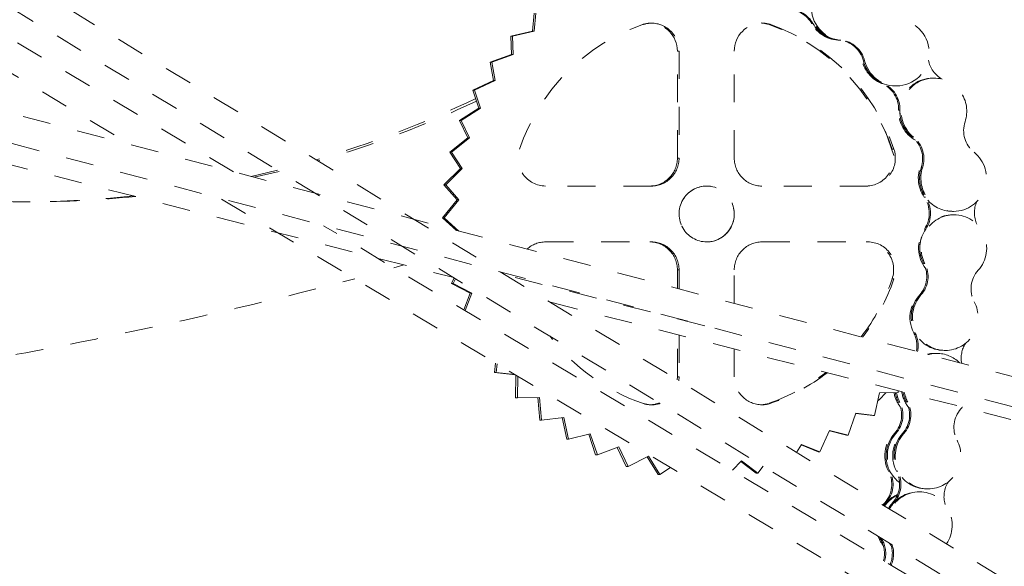
# Model space of a CAD drawing. Units: inches. Extents: x -59 to 363, y -535 to 202.
# Drawn here: x 292 to 295, y 154 to 156 of the extents above; entities that cross this region are included whole.
import ezdxf

# ---------------------------------------------------------------- set-up
doc = ezdxf.new("R2010")
doc.units = ezdxf.units.IN
doc.header["$MEASUREMENT"] = 0
doc.linetypes.add('DASHED', pattern=[0.2, 0.1, -0.1])
doc.layers.add('Unnamed [1]', color=7, linetype='Continuous', lineweight=0)

msp = doc.modelspace()

# ---------------------------------------------------------------- linework, layer by layer
at = {"layer": 'Unnamed [1]', "color": 178, "linetype": 'DASHED', "lineweight": 0}
for p, q in [((291.2546384, 156.7014005), (297.9996338, 152.5899849)), ((297.9513948, 152.4974383), (291.2224101, 156.5990946)), ((292.5196387, 155.7064777), (291.1885804, 156.5031338)), ((291.1496204, 156.4035118), (292.1526413, 155.8031904)), ((293.5967566, 156.2747676), (293.5908354, 156.2097271)), ((293.5968762, 156.209735), (293.6027974, 156.2747755)), ((294.4376727, 156.2342466), (294.408535, 156.2397039)), ((294.4435679, 156.2334581), (294.4375271, 156.2334502)), ((294.5942826, 156.2376055), (294.5896931, 156.2375995)), ((293.5908354, 156.2097271), (293.5123134, 156.1922317)), ((293.5183542, 156.1922397), (293.5968762, 156.209735)), ((293.5968762, 156.209735), (293.5908354, 156.2097271)), ((293.5183542, 156.1922397), (293.5123134, 156.1922317)), ((293.5123134, 156.1922317), (293.5155171, 156.1262598)), ((293.5215579, 156.1262677), (293.5183542, 156.1922397)), ((294.6941584, 156.1779875), (294.6895688, 156.1779814)), ((294.6923485, 156.1776601), (294.6916456, 156.1776582)), ((293.5155171, 156.1262598), (293.4387563, 156.0996523)), ((293.4447971, 156.0996603), (293.5215579, 156.1262677)), ((293.5215579, 156.1262677), (293.5155171, 156.1262598)), ((294.1150518, 156.1388635), (294.109011, 156.1388555)), ((294.1090228, 155.7555188), (294.109011, 156.1388555)), ((294.1150518, 156.1388635), (294.1150636, 155.7555267)), ((294.3127093, 155.7555267), (294.3126975, 156.1388635)), ((298.6333619, 154.098405), (291.0074309, 156.1044425)), ((293.4447971, 156.0996603), (293.4387563, 156.0996523)), ((293.4387563, 156.0996523), (293.4511251, 156.0339233)), ((293.4571659, 156.0339313), (293.4447971, 156.0996603)), ((294.7793962, 156.1037872), (294.7748066, 156.1037811)), ((293.4511251, 156.0339233), (293.3772461, 155.9984467)), ((293.3832869, 155.9984547), (293.4571659, 156.0339313)), ((293.4571659, 156.0339313), (293.4511251, 156.0339233)), ((294.8444366, 156.0230526), (294.839847, 156.0230466)), ((295.0272727, 156.0420279), (295.0226831, 156.0420219)), ((290.9545295, 156.0109763), (298.5994185, 153.9999519)), ((293.3832869, 155.9984547), (293.3772461, 155.9984467)), ((293.3772461, 155.9984467), (293.3986997, 155.9341352)), ((293.4047405, 155.9341431), (293.3832869, 155.9984547)), ((294.8931179, 156.0143587), (294.8885279, 156.0143529)), ((290.9104937, 155.9385449), (293.3088685, 155.3275399)), ((293.3986997, 155.9341352), (293.3287831, 155.8902754)), ((293.3348239, 155.8902833), (293.4047405, 155.9341431)), ((293.4047405, 155.9341431), (293.3986997, 155.9341352)), ((294.9055639, 155.9275583), (294.9009743, 155.9275523)), ((293.3348239, 155.8902833), (293.3287831, 155.8902754)), ((293.3287831, 155.8902754), (293.3590815, 155.8284747)), ((293.3651223, 155.8284827), (293.3348239, 155.8902833)), ((294.8534999, 155.8504637), (294.8833069, 155.7643645)), ((293.3590815, 155.8284747), (293.2940478, 155.7768392)), ((293.3000886, 155.7768472), (293.3651223, 155.8284827)), ((293.3651223, 155.8284827), (293.3590815, 155.8284747)), ((294.9544874, 155.8302559), (294.9498979, 155.8302499)), ((293.3000886, 155.7768472), (293.2940478, 155.7768392)), ((293.2940478, 155.7768392), (293.3327906, 155.7186025)), ((293.3388314, 155.7186104), (293.3000886, 155.7768472)), ((294.8777957, 155.787951), (294.8838365, 155.787959)), ((294.1090228, 155.7555188), (294.1150636, 155.7555267)), ((292.677773, 155.7117918), (292.5839804, 155.6894447)), ((292.6841177, 155.7079382), (292.5939862, 155.6868255)), ((293.3327906, 155.7186025), (293.2736403, 155.6597987)), ((293.2796811, 155.6598067), (293.3388314, 155.7186104)), ((293.3388314, 155.7186104), (293.3327906, 155.7186025)), ((294.986552, 155.7212039), (294.9819624, 155.7211979)), ((293.2796811, 155.6598067), (293.2736403, 155.6597987)), ((293.2736403, 155.6597987), (293.3203873, 155.6063408)), ((293.3264281, 155.6063488), (293.2796811, 155.6598067)), ((294.0162439, 155.6555267), (293.6374196, 155.6555267)), ((294.2136335, 155.6555273), (294.2138891, 155.6555273)), ((294.7903595, 155.6555267), (294.4115352, 155.6555267)), ((292.4774196, 155.6088063), (297.8163129, 152.4134077)), ((293.3203873, 155.6063408), (293.2679209, 155.5411383)), ((293.2739617, 155.5411463), (293.3264281, 155.6063488)), ((293.3264281, 155.6063488), (293.3203873, 155.6063408)), ((294.9974087, 155.6151929), (294.9928191, 155.6151868)), ((295.0978889, 155.5649072), (295.0932989, 155.5649015)), ((293.2739617, 155.5411463), (293.2679209, 155.5411383)), ((293.2679209, 155.5411383), (293.3182205, 155.4965795)), ((293.3268256, 155.4943159), (293.2739617, 155.5411463)), ((295.0986165, 155.5524088), (295.0940269, 155.5524028)), ((297.8663988, 152.5063707), (292.8419412, 155.5135754)), ((294.9978129, 155.501418), (294.9932233, 155.5014119)), ((293.6361791, 155.4555188), (294.0102092, 155.4555188)), ((293.6374258, 155.4555267), (293.6371705, 155.4555264)), ((293.6374258, 155.4555267), (294.01625, 155.4555267)), ((294.0102092, 155.4555188), (294.01625, 155.4555267)), ((294.2138911, 155.4555267), (294.2140244, 155.4555268)), ((294.4102934, 155.4555188), (294.7843248, 155.4555188)), ((294.4115414, 155.4555267), (294.4112847, 155.4555264)), ((294.4115414, 155.4555267), (294.7903656, 155.4555267)), ((294.7843248, 155.4555188), (294.7903656, 155.4555267)), ((293.0936588, 155.3629006), (293.1296737, 155.3739247)), ((294.1150759, 155.3555267), (294.1090352, 155.3555188)), ((294.1090372, 155.2885514), (294.1090352, 155.3555188)), ((294.1150759, 155.3555267), (294.1150781, 155.2869623)), ((294.3127253, 155.2349702), (294.3127216, 155.3555267)), ((294.994997, 155.3782184), (294.9904074, 155.3782124)), ((293.3103808, 155.3263716), (293.3005458, 155.3063688)), ((293.3065866, 155.3063768), (293.3150256, 155.3235403)), ((294.2068681, 155.1552417), (293.4972877, 155.3360129)), ((294.8838508, 155.3230945), (294.87781, 155.3230865)), ((293.3065866, 155.3063768), (293.3005458, 155.3063688)), ((293.3005458, 155.3063688), (293.3667828, 155.2723907)), ((293.3728236, 155.2723986), (293.3065866, 155.3063768)), ((293.3667828, 155.2723907), (293.3450799, 155.2124402)), ((293.3500426, 155.20947), (293.3728236, 155.2723986)), ((293.3728236, 155.2723986), (293.3667828, 155.2723907)), ((294.9809691, 155.2653323), (294.9763795, 155.2653262)), ((293.6552143, 155.2393056), (298.5087432, 154.0028306)), ((294.109047, 154.972182), (294.1090423, 155.1236893)), ((294.1150831, 155.1221503), (294.1150878, 154.97219)), ((294.9595838, 155.1301667), (294.9549942, 155.1301607)), ((294.3127334, 154.97219), (294.3127304, 155.0717981)), ((295.0369692, 155.0563175), (295.0323797, 155.0563114)), ((295.0679531, 155.0668642), (295.0633631, 155.0668565)), ((293.458436, 155.0216551), (293.454159, 154.9877271)), ((293.4601998, 154.9877351), (293.4640521, 155.0182938)), ((293.454159, 154.9877271), (293.4601998, 154.9877351)), ((293.454159, 154.9877271), (293.5291079, 154.979357)), ((293.5277058, 154.9801962), (293.4601998, 154.9877351)), ((293.5313849, 154.9779942), (293.530203, 154.8972536)), ((293.5362438, 154.8972616), (293.5373731, 154.9744102)), ((294.1086101, 154.9618133), (294.1091539, 154.9721763)), ((294.109047, 154.972182), (294.1150878, 154.97219)), ((294.1152571, 154.9721784), (294.1143318, 154.9583753)), ((293.5362438, 154.8972616), (293.530203, 154.8972536)), ((293.6150065, 154.8978285), (293.5362438, 154.8972616)), ((293.6089657, 154.8978206), (293.6169325, 154.8171477)), ((293.6229733, 154.8171556), (293.6150065, 154.8978285)), ((294.8325064, 154.9149999), (294.8146192, 154.834003)), ((294.8991025, 154.9164983), (294.8325064, 154.9149999)), ((294.8554629, 154.9153285), (294.8329164, 154.8913052)), ((294.8997155, 154.922259), (294.8991025, 154.9164983)), ((294.4088071, 154.8714515), (294.437725, 154.8767079)), ((294.4375689, 154.8775874), (294.4436097, 154.8775953)), ((294.8327811, 154.8914177), (294.8261649, 154.8858187)), ((294.9050473, 154.8820898), (294.9004578, 154.8820838)), ((294.9333497, 154.8821271), (294.9287601, 154.8821211)), ((293.7020559, 154.8269968), (293.6229733, 154.8171556)), ((293.6961705, 154.8262644), (293.7128266, 154.7486243)), ((293.7188674, 154.7486323), (293.7020559, 154.8269968)), ((294.7474625, 154.8417787), (294.7206504, 154.7627662)), ((294.7472315, 154.841098), (294.8085784, 154.833995)), ((294.8146192, 154.834003), (294.7474625, 154.8417787)), ((294.8085784, 154.833995), (294.8146192, 154.834003)), ((293.6169325, 154.8171477), (293.6229733, 154.8171556)), ((293.7971893, 154.767788), (293.7188674, 154.7486323)), ((293.7916077, 154.7664229), (293.8164846, 154.6928985)), ((293.8225254, 154.6929064), (293.7971893, 154.767788)), ((294.6540138, 154.7798566), (294.6185168, 154.7041245)), ((294.6533621, 154.7784664), (294.7146096, 154.7627583)), ((294.7206504, 154.7627662), (294.6540138, 154.7798566)), ((294.7146096, 154.7627583), (294.7206504, 154.7627662)), ((294.8910194, 154.7692037), (294.8864298, 154.7691976)), ((294.9193218, 154.769241), (294.9147322, 154.7692349)), ((293.7128266, 154.7486243), (293.7188674, 154.7486323)), ((293.8988859, 154.7210933), (293.8225254, 154.6929064)), ((293.8937423, 154.7191947), (293.9262654, 154.6506586)), ((293.9323062, 154.6506665), (293.8988859, 154.7210933)), ((294.5536008, 154.7303675), (294.535887, 154.7013143)), ((294.5524024, 154.7284019), (294.612476, 154.7041165)), ((294.6185168, 154.7041245), (294.5536008, 154.7303675)), ((293.8164846, 154.6928985), (293.8225254, 154.6929064)), ((294.0055849, 154.6876416), (293.9323062, 154.6506665)), ((294.0009971, 154.6853268), (294.0404082, 154.6227552)), ((294.046449, 154.6227631), (294.0055849, 154.6876416)), ((294.612476, 154.7041165), (294.6185168, 154.7041245)), ((293.9262654, 154.6506586), (293.9323062, 154.6506665)), ((294.0839016, 154.6473057), (294.046449, 154.6227631)), ((294.3384859, 154.6711993), (294.3058266, 154.6374205)), ((294.3359483, 154.6685747), (294.3906781, 154.627696)), ((294.3967189, 154.6277039), (294.3384859, 154.6711993)), ((294.4158999, 154.6525018), (294.3967189, 154.6277039)), ((294.0404082, 154.6227552), (294.046449, 154.6227631)), ((294.3906781, 154.627696), (294.3967189, 154.6277039)), ((294.8696341, 154.6340381), (294.8650445, 154.6340321)), ((294.8979365, 154.6340754), (294.8933469, 154.6340694)), ((294.9753219, 154.5602262), (294.9707323, 154.5602201)), ((295.0063057, 154.5707723), (295.0017166, 154.5707666)), ((294.8556062, 154.521152), (294.8510166, 154.5211459)), ((294.8839086, 154.5211893), (294.879319, 154.5211832)), ((294.8434, 154.3859985), (294.8388104, 154.3859925))]:
    msp.add_line(p, q, dxfattribs=at)
at = {"layer": 'Unnamed [1]', "color": 178, "linetype": 'DASHED', "lineweight": 0, "extrusion": (0, 0, -1)}
for centre, major_axis, ratio, start_param, end_param in [((288.0904505, 157.7446482), (-0.0148736, 11.2858667), 0.988228361, 4.003154216, 7.070360332), ((288.1068411, 157.7446698), (-0.0152724, 11.5884823), 0.988228361, 0.787336599, 2.815897463), ((288.0904505, 157.7446482), (-0.0148736, 11.2858667), 0.988228361, 0.787175024, 2.782504218), ((294.7012306, 156.2961433), (-0.0001565, 0.1187499), 0.988228361, 3.242464662, 6.283153717), ((294.2138926, 155.5555267), (-0.0009445, 0.7166693), 0.988228361, 5.04398692, 5.954192135), ((294.0162289, 156.1388635), (-0.0001318, 0.0999999), 0.988228361, 0.000006583, 1.572098711), ((294.4115203, 156.1388635), (-0.0001318, 0.0999999), 0.988228361, 4.713691364, 6.283135898), ((294.2138926, 155.5555267), (-0.0009445, 0.7166693), 0.988228361, 0.33159794, 1.241803155), ((294.6916419, 156.2964087), (-0.0001565, 0.1187499), 0.988228361, 3.142895038, 4.195585769), ((294.8839347, 156.1330964), (-0.0001565, 0.1187499), 0.988228361, 3.528063994, 4.6446063), ((294.8885243, 156.1331024), (-0.0001565, 0.1187499), 0.988228361, 3.142895038, 4.464195138), ((295.0228397, 155.923272), (-0.0001565, 0.1187499), 0.988228361, 3.813663326, 6.283164636), ((291.7656827, 159.4231343), (0.0050398, -3.8241299), 0.988228361, 5.841073741, 6.002870994), ((291.7876712, 159.4231632), (0.0050398, -3.8241299), 0.988228361, 5.846625772, 6.006979548), ((295.0182501, 155.9232659), (-0.0001565, 0.1187499), 0.988228361, 3.648617007, 4.74979447), ((293.6374165, 155.7555267), (0.0001318, -0.0999999), 0.988228361, 0.001302384, 1.902394267), ((294.7903564, 155.7555267), (0.0001318, -0.0999999), 0.988228361, 4.383395809, 6.283169163), ((294.0162408, 155.7555267), (0.0000031, -0.1), 0.988228401, 4.712419462, 5.497802385), ((294.4115321, 155.7555267), (0.0000031, -0.1), 0.988228401, 0.785413404, 1.570826809), ((295.0887058, 155.6836452), (-0.0001565, 0.1187499), 0.988228361, 4.099262658, 5.226051552), ((291.7876712, 159.4231632), (0.0050398, -3.8241299), 0.988228361, 0.000001444, 0.263447633), ((295.0932953, 155.6836513), (-0.0001565, 0.1187499), 0.988228361, 3.142895038, 5.035393803), ((294.0162408, 155.7555267), (0.0000031, -0.1), 0.988228401, 5.497802385, 6.281874684), ((294.4115321, 155.7555267), (0.0000031, -0.1), 0.988228401, 0, 0.785413404), ((291.7656827, 159.4231343), (0.0050398, -3.8241299), 0.988228361, 6.17916512, 6.280323777), ((291.7876712, 159.4231632), (0.0050398, -3.8241299), 0.988228361, 6.183333195, 6.283186751), ((295.0941834, 155.4336529), (-0.0001565, 0.1187499), 0.988228361, 4.227946587, 6.283171072), ((295.0895939, 155.4336468), (-0.0001565, 0.1187499), 0.988228361, 4.040554689, 5.320993135), ((293.6374288, 155.3555267), (-0.0001318, 0.0999999), 0.988228361, 5.55333232, 6.284487691), ((294.0162531, 155.3555267), (-0.0000031, 0.1), 0.988228401, 0, 0.785413404), ((294.0162531, 155.3555267), (-0.0000031, 0.1), 0.988228401, 0.785413404, 1.570826809), ((294.4115445, 155.3555267), (-0.0000031, 0.1), 0.988228401, 4.712419462, 5.497802385), ((294.4115445, 155.3555267), (-0.0000031, 0.1), 0.988228401, 5.497802385, 6.283185307), ((294.7903687, 155.3555267), (-0.0001318, 0.0999999), 0.988228361, 0.001302384, 1.902394267), ((294.2138926, 155.5555267), (0.0009445, -0.7166693), 0.988228361, 5.04398692, 5.377132176), ((295.0587702, 155.1856012), (-0.0001565, 0.1187499), 0.988228361, 4.227946587, 5.626040548), ((295.0633598, 155.1856072), (-0.0001565, 0.1187499), 0.988228361, 3.142895038, 5.449677063), ((294.2138926, 155.5555267), (0.0009445, -0.7166693), 0.988228361, 0.33159794, 0.914567271), ((295.0325361, 154.9375615), (-0.0001565, 0.1187499), 0.988228361, 6.045376998, 6.283171072), ((294.4115563, 154.97219), (0.0001318, -0.0999999), 0.988228361, 0.000006583, 1.572098711), ((294.2138926, 155.5555267), (0.0009445, -0.7166693), 0.988228361, 5.629674102, 5.954192135), ((294.9996442, 154.9375182), (-0.0001565, 0.1187499), 0.988228361, 4.040568987, 4.532843428), ((295.0042337, 154.9375242), (-0.0001565, 0.1187499), 0.988228361, 4.227946587, 4.533689833), ((295.0279466, 154.9375555), (-0.0001565, 0.1187499), 0.988228361, 4.040568987, 4.557858024), ((295.0325361, 154.9375615), (-0.0001565, 0.1187499), 0.988228361, 4.227946587, 4.547403413), ((294.9688205, 154.6894725), (-0.0001565, 0.1187499), 0.988228361, 4.227946587, 5.626040548), ((294.9734101, 154.6894786), (-0.0001565, 0.1187499), 0.988228361, 3.770152925, 5.449677063), ((294.9971229, 154.6895098), (-0.0001565, 0.1187499), 0.988228361, 4.227946587, 5.626040548), ((295.0017125, 154.6895159), (-0.0001565, 0.1187499), 0.988228361, 3.142895038, 5.449677063), ((294.9425864, 154.4414329), (-0.0001565, 0.1187499), 0.988228361, 5.342367145, 5.892711827), ((294.9708888, 154.4414702), (-0.0001565, 0.1187499), 0.988228361, 5.217535309, 6.283171072), ((294.9379969, 154.4414269), (-0.0001565, 0.1187499), 0.988228361, 5.362686225, 5.449677063), ((294.9662992, 154.4414642), (-0.0001565, 0.1187499), 0.988228361, 5.237767691, 5.449677063), ((294.9379969, 154.4414269), (-0.0001565, 0.1187499), 0.988228361, 4.040568987, 4.372139714), ((294.9425864, 154.4414329), (-0.0001565, 0.1187499), 0.988228361, 4.227946587, 4.339598262), ((294.9662992, 154.4414642), (-0.0001565, 0.1187499), 0.988228361, 4.040568987, 4.141129361)]:
    msp.add_ellipse(centre, major_axis=major_axis, ratio=ratio, start_param=start_param, end_param=end_param, dxfattribs=at)
at = {"layer": 'Unnamed [1]', "color": 178, "linetype": 'DASHED', "lineweight": 0}
for centre, major_axis, ratio, start_param, end_param in [((288.0904484, 157.7446482), (0.015268, -11.5851042), 0.988228361, 0.327305613, 2.354257812), ((294.7058202, 156.2961493), (-0.0001565, 0.1187499), 0.988228361, 0.00003159, 3.040720645), ((294.5045446, 156.1884816), (-0.0001307, 0.0991808), 0.988228361, 5.229192192, 6.259792964), ((294.5091342, 156.1884877), (-0.0001307, 0.0991808), 0.988228361, 5.229192192, 6.281882923), ((294.0101882, 156.1388555), (-0.0001318, 0.0999999), 0.988228361, 4.711086596, 6.252553593), ((294.2078518, 155.5555188), (-0.0009445, 0.7166693), 0.988228361, 5.041382152, 5.951587367), ((294.6962315, 156.2964147), (-0.0001565, 0.1187499), 0.988228361, 2.087599539, 3.100456419), ((294.8931138, 156.1331085), (-0.0001565, 0.1187499), 0.988228361, 3.14029027, 6.182313299), ((294.6798288, 156.0792918), (-0.0001307, 0.0991808), 0.988228361, 4.960582822, 6.182313299), ((294.6844184, 156.0792979), (-0.0001307, 0.0991808), 0.988228361, 4.960582822, 6.182313299), ((294.8885243, 156.1331024), (-0.0001565, 0.1187499), 0.988228361, 1.818689072, 2.755121313), ((294.8931138, 156.1331085), (-0.0001565, 0.1187499), 0.988228361, 1.818990169, 3.14029027), ((295.1037496, 156.1252361), (-0.0001307, 0.0991808), 0.988228361, 1.759109839, 2.637888472), ((294.8030247, 155.9311322), (-0.0001307, 0.0991808), 0.988228361, 4.67498349, 5.896713967), ((294.8076143, 155.9311383), (-0.0001307, 0.0991808), 0.988228361, 4.67498349, 5.896713967), ((295.0274292, 155.923278), (-0.0001565, 0.1187499), 0.988228361, 0.000020671, 2.469521981), ((295.0274292, 155.923278), (-0.0001565, 0.1187499), 0.988228361, 4.389384158, 6.281882923), ((295.0228397, 155.923272), (-0.0001565, 0.1187499), 0.988228361, 1.533390837, 2.46957066), ((295.2317482, 155.8543722), (-0.0001307, 0.0991808), 0.988228361, 1.247791505, 2.469521981), ((294.8889763, 155.7525571), (-0.0001307, 0.0991808), 0.988228361, 4.389384158, 5.611114635), ((294.8935659, 155.7525632), (-0.0001307, 0.0991808), 0.988228361, 4.389384158, 5.611114635), ((294.7843156, 155.7555188), (0.0001318, -0.0999999), 0.988228361, 0.011357139, 1.899789499), ((295.0978849, 155.6836573), (-0.0001565, 0.1187499), 0.988228361, 3.14029027, 5.611114635), ((294.0102, 155.7555188), (0.0000031, -0.1), 0.988228401, 0.785382922, 1.570765845), ((295.0932953, 155.6836513), (-0.0001565, 0.1187499), 0.988228361, 1.247852202, 2.183922649), ((295.0978849, 155.6836573), (-0.0001565, 0.1187499), 0.988228361, 1.247791505, 3.14029027), ((294.0102, 155.7555188), (0.0000031, -0.1), 0.988228401, 0.012626314, 0.785382922), ((294.2138926, 155.5555267), (-0.0001318, 0.0999999), 0.988228361, 6.281882923, 9.423475577), ((294.2138926, 155.5555267), (-0.0001318, 0.0999999), 0.988228361, 0.000047394, 0.973225681), ((294.2138926, 155.5555267), (-0.0001318, 0.0999999), 0.988228361, 4.115222349, 6.283232702), ((294.2138926, 155.5555267), (0.0001318, -0.0999999), 0.988228361, 0.784428281, 3.14029027), ((294.2138926, 155.5555267), (0.0001318, -0.0999999), 0.988228361, 4.115222308, 6.283231357), ((294.9127339, 155.5580099), (-0.0001307, 0.0991808), 0.988228361, 4.103784826, 5.325515302), ((294.9173235, 155.5580159), (-0.0001307, 0.0991808), 0.988228361, 4.103784826, 5.325515302), ((295.2701553, 155.5592882), (-0.0001307, 0.0991808), 0.988228361, 1.154441187, 1.991984138), ((295.098773, 155.4336589), (-0.0001565, 0.1187499), 0.988228361, 0.000014235, 2.055238721), ((295.098773, 155.4336589), (-0.0001565, 0.1187499), 0.988228361, 3.975100898, 6.281882923), ((294.2138926, 155.5555267), (0.0001318, -0.0999999), 0.988228361, 0.00004605, 0.973629654), ((295.0941834, 155.4336529), (-0.0001565, 0.1187499), 0.988228361, 0.962192172, 2.055215074), ((294.2138926, 155.5555267), (0.0001318, -0.0999999), 0.988228361, 0.00001213, 0.784428281), ((294.0102123, 155.3555188), (-0.0000031, 0.1), 0.988228401, 5.497771903, 6.283185307), ((294.0102123, 155.3555188), (-0.0000031, 0.1), 0.988228401, 4.712358499, 5.497771903), ((294.7843279, 155.3555188), (-0.0001318, 0.0999999), 0.988228361, 4.38079104, 6.281882923), ((294.903733, 155.3319081), (-0.0001307, 0.0991808), 0.988228361, 3.975100898, 5.196831374), ((294.9083226, 155.3319142), (-0.0001307, 0.0991808), 0.988228361, 3.975100898, 5.196831374), ((295.2583998, 155.287358), (-0.0001307, 0.0991808), 0.988228361, 0.833508244, 2.055238721), ((294.2078518, 155.5555188), (0.0009445, -0.7166693), 0.988228361, 0.908402657, 1.239198387), ((295.0633598, 155.1856072), (-0.0001565, 0.1187499), 0.988228361, 0.833374857, 2.055238721), ((295.0679494, 155.1856133), (-0.0001565, 0.1187499), 0.988228361, 0.833508244, 3.14029027), ((295.0679494, 155.1856133), (-0.0001565, 0.1187499), 0.988228361, 3.14029027, 5.196831374), ((294.8683198, 155.0838564), (-0.0001307, 0.0991808), 0.988228361, 4.505142954, 5.196831374), ((294.8729093, 155.0838625), (-0.0001307, 0.0991808), 0.988228361, 4.493286434, 5.196831374), ((295.2229866, 155.0393063), (-0.0001307, 0.0991808), 0.988228361, 1.013160031, 1.756635995), ((295.0371257, 154.9375676), (-0.0001565, 0.1187499), 0.988228361, 0.000014235, 0.258302322), ((295.0371257, 154.9375676), (-0.0001565, 0.1187499), 0.988228361, 5.513590952, 6.281882923), ((294.2078518, 155.5555188), (0.0009445, -0.7166693), 0.988228361, 0.328993172, 0.656177417), ((295.0042337, 154.9375242), (-0.0001565, 0.1187499), 0.988228361, 1.749495581, 2.055048282), ((295.0088233, 154.9375303), (-0.0001565, 0.1187499), 0.988228361, 1.748667101, 2.055238721), ((295.0325361, 154.9375615), (-0.0001565, 0.1187499), 0.988228361, 1.73578189, 2.055048282), ((295.0371257, 154.9375676), (-0.0001565, 0.1187499), 0.988228361, 1.746284612, 2.055238721), ((294.8137833, 154.8357795), (-0.0001307, 0.0991808), 0.988228361, 3.975100898, 5.196831374), ((294.8183729, 154.8357856), (-0.0001307, 0.0991808), 0.988228361, 3.975100898, 5.196831374), ((294.8420857, 154.8358168), (-0.0001307, 0.0991808), 0.988228361, 3.975100898, 5.196831374), ((294.8466753, 154.8358229), (-0.0001307, 0.0991808), 0.988228361, 3.975100898, 5.196831374), ((295.1967525, 154.7912667), (-0.0001307, 0.0991808), 0.988228361, 0.833508244, 2.055238721), ((295.0371257, 154.9375676), (-0.0001565, 0.1187499), 0.988228361, 3.975100898, 4.041025178), ((294.9734101, 154.6894786), (-0.0001565, 0.1187499), 0.988228361, 0.833374857, 2.055238721), ((294.9779997, 154.6894846), (-0.0001565, 0.1187499), 0.988228361, 0.833508244, 2.460677764), ((295.0017125, 154.6895159), (-0.0001565, 0.1187499), 0.988228361, 0.833374857, 2.055238721), ((295.006302, 154.6895219), (-0.0001565, 0.1187499), 0.988228361, 0.833508244, 3.14029027), ((295.006302, 154.6895219), (-0.0001565, 0.1187499), 0.988228361, 3.14029027, 5.196831374), ((294.7783701, 154.5877278), (-0.0001307, 0.0991808), 0.988228361, 3.975100898, 5.196831374), ((294.7829596, 154.5877338), (-0.0001307, 0.0991808), 0.988228361, 3.975100898, 5.196831374), ((294.8066725, 154.5877651), (-0.0001307, 0.0991808), 0.988228361, 3.975100898, 5.196831374), ((294.811262, 154.5877711), (-0.0001307, 0.0991808), 0.988228361, 3.975100898, 5.196831374), ((295.1613393, 154.543215), (-0.0001307, 0.0991808), 0.988228361, 1.013160031, 1.852523111), ((294.947176, 154.441439), (-0.0001565, 0.1187499), 0.988228361, 0.442763985, 0.961102047), ((294.9754784, 154.4414763), (-0.0001565, 0.1187499), 0.988228361, 0.000014235, 1.085897818), ((294.9754784, 154.4414763), (-0.0001565, 0.1187499), 0.988228361, 4.110337123, 6.281882923), ((294.9425864, 154.4414329), (-0.0001565, 0.1187499), 0.988228361, 0.833508244, 0.940818371), ((294.9708888, 154.4414702), (-0.0001565, 0.1187499), 0.988228361, 0.833508244, 1.065649837), ((294.9425864, 154.4414329), (-0.0001565, 0.1187499), 0.988228361, 1.9434812, 2.055048282), ((294.752136, 154.3396882), (-0.0001307, 0.0991808), 0.988228361, 4.445831061, 5.196831374), ((294.947176, 154.441439), (-0.0001565, 0.1187499), 0.988228361, 1.977558011, 2.055238721), ((294.7567256, 154.3396942), (-0.0001307, 0.0991808), 0.988228361, 4.421130689, 5.196831374), ((294.7804384, 154.3397255), (-0.0001307, 0.0991808), 0.988228361, 4.295551372, 5.06716722), ((294.7850279, 154.3397315), (-0.0001307, 0.0991808), 0.988228361, 4.271523171, 5.029289871)]:
    msp.add_ellipse(centre, major_axis=major_axis, ratio=ratio, start_param=start_param, end_param=end_param, dxfattribs=at)
for points, knots in [([(297.1419211, 166.9153358), (295.9716627, 168.1025431), (294.5850313, 169.0499279), (292.295377, 170.0327002), (291.501631, 170.2852256), (289.8784099, 170.6319087), (288.2275307, 170.8184344), (286.5744056, 170.6831169), (284.9422616, 170.3871357), (283.3423539, 169.9318747), (281.8616465, 169.1778381), (280.4600985, 168.2830067), (279.1488007, 167.2537881), (278.0578946, 165.9924361), (277.0927093, 164.6305949), (276.262169, 163.180423), (275.7209901, 161.5980733), (275.3335986, 159.9706233), (275.1032852, 158.3100059), (275.1905857, 156.6388339), (275.4369109, 154.9842101), (275.7404352, 153.7626976), (276.3699381, 152.2170389), (277.146774, 150.7344589), (277.8816883, 149.7198712), (278.4325855, 149.0956137)], [0, 0, 0, 0, 0.125, 0.125, 0.1875, 0.1875, 0.25, 0.3125, 0.3125, 0.375, 0.4375, 0.4375, 0.5, 0.5625, 0.5625, 0.625, 0.6875, 0.6875, 0.75, 0.8125, 0.8125, 0.875, 0.90625, 0.9375, 1, 1, 1, 1]), ([(295.980324, 165.7211805), (293.9227298, 167.8029261), (289.8342502, 169.5297496), (285.5630217, 168.836849), (284.0209913, 168.2541687), (283.5078474, 168.0457718), (282.1998868, 167.3977235), (278.8715551, 164.9609195), (276.8537083, 160.7893451), (276.9279053, 157.1431386), (277.1020423, 155.6769579), (277.2638011, 154.9335064), (277.9513687, 152.8091792), (278.6792041, 151.5099798), (279.6379253, 150.3850069)], [0, 0, 0, 0, 0.25, 0.375, 0.375, 0.390625, 0.421875, 0.5, 0.75, 0.8125, 0.8125, 0.875, 0.875, 1, 1, 1, 1]), ([(296.1890444, 165.9295981), (296.8895406, 165.2373617), (297.5035257, 164.4121985), (298.2572525, 163.0775617), (298.5867973, 162.3836171), (298.9459717, 161.4408283), (299.3786913, 160.0168556), (299.5331278, 158.7808864), (299.5379724, 156.8067425), (299.4163721, 155.8211946), (298.9373744, 153.9209989), (298.576117, 153.0046563), (297.8940596, 151.7469595), (297.3884775, 150.946733), (296.8015895, 150.2117138), (296.0047359, 149.3460102), (295.4762362, 148.8693839), (294.3232935, 148.006931), (293.7161643, 147.6337288), (292.6617089, 147.1131138), (292.2277662, 146.9339608), (291.7847771, 146.7809676)], [0, 0, 0, 0, 0.125, 0.125, 0.1875, 0.21875, 0.25, 0.375, 0.375, 0.5, 0.5, 0.625, 0.625, 0.6875, 0.75, 0.75, 0.84375, 0.84375, 0.9375, 0.9375, 1, 1, 1, 1]), ([(292.0232166, 147.1830193), (295.5334341, 148.5181932), (298.7573044, 152.2908871), (299.2869638, 157.2510133), (299.1975865, 158.9525741), (298.7715033, 161.8096172), (297.5015219, 164.1787683), (295.980324, 165.7211805)], [0, 0, 0, 0, 0.5, 0.625, 0.65625, 0.71875, 1, 1, 1, 1]), ([(291.1466068, 154.9692042), (291.2647162, 154.9783654), (291.3926183, 154.9940738), (291.6901071, 155.0415513), (292.1918622, 155.1353918), (292.7183055, 155.2599273), (292.9541269, 155.3235458)], [0, 0, 0, 0, 0.25, 0.25, 0.5, 1, 1, 1, 1])]:
    msp.add_open_spline(points, degree=3, knots=knots, dxfattribs=at)
for points in [[(293.9841755, 156.2334581), (293.9944629, 156.2370273), (294.0052494, 156.2388492), (294.0160978, 156.2388634)], [(294.4113836, 156.2388634), (294.4223254, 156.2388784), (294.4332025, 156.2370543), (294.4435679, 156.2334581)], [(294.0164016, 154.8721901), (294.0054598, 154.8721751), (293.9945828, 154.8739992), (293.9842174, 154.8775953)], [(294.0133758, 154.8722328), (294.0241885, 154.8725816), (294.0348982, 154.8747342), (294.0450032, 154.8785784)], [(294.0472308, 154.8772252), (294.0373048, 154.8739112), (294.0268697, 154.8722044), (294.0164016, 154.8721901)], [(294.4436097, 154.8775953), (294.4333223, 154.8740262), (294.4225358, 154.8722043), (294.4116874, 154.8721901)]]:
    msp.add_open_spline(points, degree=3, dxfattribs=at)

doc.saveas('drawing.dxf')
